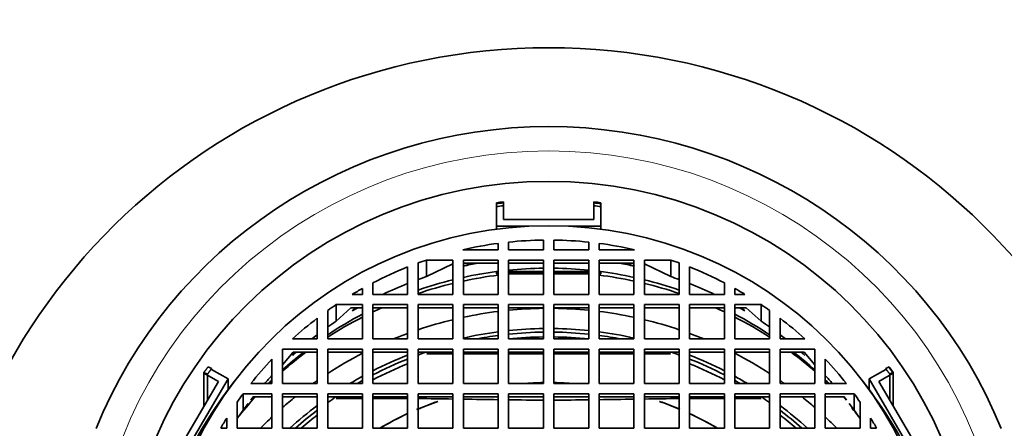
# Model space of a CAD drawing. Units: millimetres. Extents: x 0 to 2464, y 0 to 2750.
# Drawn here: x 1127 to 1155, y 2700 to 2712 of the extents above; entities that cross this region are included whole.
import ezdxf
from ezdxf import colors
from ezdxf.entities.mleader import LeaderData, LeaderLine
from ezdxf.math import Vec2, Vec3

# ---------------------------------------------------------------- set-up
doc = ezdxf.new("R2010")
doc.units = ezdxf.units.MM
doc.layers.add('DV2_Défaut', color=7, linetype='Continuous')
doc.layers.add('Défaut', color=7, linetype='Continuous')

# ---------------------------------------------------------------- blocks, each defined once
blk = doc.blocks.new('_DOT')
at = {"color": 0}
blk.add_line((0, 0), (-1, 0), dxfattribs=at)
at = {"color": 0, "const_width": 0.333}
blk.add_lwpolyline([(-0.1665, 0, 1), (0.1665, 0, 1)], format="xyb", close=True, dxfattribs=at)
blk = doc.blocks.new('SE1')
at = {"layer": 'DV2_Défaut', "color": 7, "linetype": 'Continuous', "lineweight": 35}
for p, q in [((1140.6, 2706.625), (1140.6, 2706.736)), ((1140.8, 2706.648), (1140.8, 2706.758)), ((1143.398, 2706.758), (1143.398, 2706.648)), ((1143.6, 2706.736), (1143.6, 2706.625)), ((1140.6, 2706.625), (1140.6, 2706.598)), ((1140.6, 2706.062), (1140.6, 2706.598)), ((1140.8, 2706.648), (1140.8, 2706.621)), ((1140.8, 2706.258), (1140.8, 2706.621)), ((1143.398, 2706.622), (1143.398, 2706.648)), ((1143.398, 2706.622), (1143.398, 2706.258)), ((1143.6, 2706.598), (1143.6, 2706.625)), ((1143.6, 2706.598), (1143.6, 2706.062)), ((1143.398, 2706.258), (1140.8, 2706.258)), ((1141.529, 2706.062), (1140.6, 2706.062)), ((1140.6, 2706.062), (1140.6, 2705.977)), ((1143.6, 2706.062), (1142.671, 2706.062)), ((1143.6, 2706.062), (1143.6, 2705.977)), ((1140.95, 2705.605), (1140.95, 2705.386)), ((1141.95, 2705.386), (1141.95, 2705.664)), ((1142.25, 2705.664), (1142.25, 2705.386)), ((1143.25, 2705.386), (1143.25, 2705.605)), ((1139.637, 2705.386), (1140.65, 2705.386)), ((1140.65, 2705.386), (1140.65, 2705.569)), ((1140.95, 2705.386), (1141.95, 2705.386)), ((1142.25, 2705.386), (1143.25, 2705.386)), ((1143.55, 2705.569), (1143.55, 2705.386)), ((1143.55, 2705.386), (1144.563, 2705.386)), ((1138.592, 2704.617), (1138.592, 2705.09)), ((1139.35, 2705.09), (1138.592, 2705.09)), ((1139.35, 2704.106), (1139.35, 2705.09)), ((1140.65, 2705.09), (1139.65, 2705.09)), ((1139.65, 2705.09), (1139.65, 2704.106)), ((1140.65, 2704.106), (1140.65, 2705.09)), ((1141.95, 2705.09), (1140.95, 2705.09)), ((1140.95, 2705.09), (1140.95, 2704.106)), ((1141.95, 2704.106), (1141.95, 2705.09)), ((1143.25, 2705.09), (1142.25, 2705.09)), ((1142.25, 2705.09), (1142.25, 2704.106)), ((1143.25, 2704.106), (1143.25, 2705.09)), ((1144.55, 2705.09), (1143.55, 2705.09)), ((1143.55, 2705.09), (1143.55, 2704.106)), ((1144.55, 2704.106), (1144.55, 2705.09)), ((1144.85, 2705.09), (1144.85, 2704.106)), ((1145.608, 2705.09), (1144.85, 2705.09)), ((1145.608, 2704.617), (1145.608, 2705.09)), ((1138.05, 2704.106), (1138.05, 2704.892)), ((1138.35, 2705.006), (1138.35, 2704.106)), ((1139.35, 2704.982), (1138.592, 2704.617)), ((1139.637, 2704.912), (1139.94, 2705.004)), ((1140.65, 2705.004), (1139.65, 2705.004)), ((1140.6, 2704.76), (1140.6, 2704.759)), ((1140.6, 2704.759), (1140.65, 2704.759)), ((1140.6, 2704.759), (1140.6, 2704.737)), ((1140.6, 2704.737), (1140.6, 2704.699)), ((1140.6, 2704.737), (1140.65, 2704.737)), ((1141.95, 2705.004), (1140.95, 2705.004)), ((1140.95, 2704.759), (1141.95, 2704.759)), ((1140.95, 2704.737), (1141.95, 2704.737)), ((1143.25, 2705.004), (1142.25, 2705.004)), ((1142.25, 2704.759), (1143.25, 2704.759)), ((1142.25, 2704.737), (1143.25, 2704.737)), ((1144.55, 2705.004), (1143.55, 2705.004)), ((1143.55, 2704.759), (1143.6, 2704.759)), ((1143.55, 2704.737), (1143.6, 2704.737)), ((1143.6, 2704.737), (1143.6, 2704.759)), ((1143.6, 2704.737), (1143.6, 2704.699)), ((1144.315, 2704.987), (1144.563, 2704.912)), ((1145.608, 2704.617), (1144.85, 2704.982)), ((1145.85, 2704.106), (1145.85, 2705.006)), ((1146.15, 2704.892), (1146.15, 2704.106)), ((1140.65, 2704.699), (1140.6, 2704.699)), ((1141.027, 2704.699), (1140.95, 2704.699)), ((1141.95, 2704.699), (1141.027, 2704.699)), ((1143.174, 2704.699), (1142.25, 2704.699)), ((1143.25, 2704.699), (1143.174, 2704.699)), ((1143.6, 2704.699), (1143.55, 2704.699)), ((1136.753, 2704.106), (1136.753, 2704.275)), ((1137.05, 2704.435), (1137.05, 2704.106)), ((1147.15, 2704.106), (1147.15, 2704.435)), ((1147.447, 2704.275), (1147.447, 2704.106)), ((1136.46, 2704.106), (1136.753, 2704.106)), ((1137.05, 2704.106), (1138.05, 2704.106)), ((1138.35, 2704.106), (1139.35, 2704.106)), ((1139.65, 2704.106), (1140.65, 2704.106)), ((1140.95, 2704.106), (1141.95, 2704.106)), ((1142.25, 2704.106), (1143.25, 2704.106)), ((1143.55, 2704.106), (1144.55, 2704.106)), ((1144.85, 2704.106), (1145.85, 2704.106)), ((1146.15, 2704.106), (1147.15, 2704.106)), ((1147.447, 2704.106), (1147.74, 2704.106)), ((1135.753, 2703.642), (1135.753, 2702.825)), ((1135.996, 2703.337), (1135.996, 2703.81)), ((1136.753, 2703.81), (1135.996, 2703.81)), ((1136.422, 2703.723), (1135.996, 2703.337)), ((1136.753, 2703.723), (1136.422, 2703.723)), ((1136.46, 2703.632), (1136.569, 2703.723)), ((1136.753, 2702.825), (1136.753, 2703.81)), ((1138.05, 2703.81), (1137.05, 2703.81)), ((1137.05, 2703.81), (1137.05, 2702.825)), ((1138.05, 2703.723), (1137.05, 2703.723)), ((1138.05, 2702.825), (1138.05, 2703.81)), ((1139.35, 2703.81), (1138.35, 2703.81)), ((1138.35, 2703.81), (1138.35, 2702.825)), ((1139.35, 2703.723), (1138.35, 2703.723)), ((1139.35, 2702.825), (1139.35, 2703.81)), ((1140.65, 2703.81), (1139.65, 2703.81)), ((1139.65, 2703.81), (1139.65, 2702.825)), ((1140.65, 2703.723), (1139.65, 2703.723)), ((1140.65, 2702.825), (1140.65, 2703.81)), ((1141.95, 2703.81), (1140.95, 2703.81)), ((1140.95, 2703.81), (1140.95, 2702.825)), ((1141.95, 2703.723), (1140.95, 2703.723)), ((1141.95, 2702.825), (1141.95, 2703.81)), ((1143.25, 2703.81), (1142.25, 2703.81)), ((1142.25, 2703.81), (1142.25, 2702.825)), ((1143.25, 2703.723), (1142.25, 2703.723)), ((1143.25, 2702.825), (1143.25, 2703.81)), ((1144.55, 2703.81), (1143.55, 2703.81)), ((1143.55, 2703.81), (1143.55, 2702.825)), ((1144.55, 2703.723), (1143.55, 2703.723)), ((1144.55, 2702.825), (1144.55, 2703.81)), ((1144.85, 2703.81), (1144.85, 2702.825)), ((1145.85, 2703.81), (1144.85, 2703.81)), ((1145.85, 2703.723), (1144.85, 2703.723)), ((1145.85, 2702.825), (1145.85, 2703.81)), ((1147.15, 2703.81), (1146.15, 2703.81)), ((1146.15, 2703.81), (1146.15, 2702.825)), ((1147.15, 2703.723), (1146.15, 2703.723)), ((1147.15, 2702.825), (1147.15, 2703.81)), ((1147.447, 2703.81), (1147.447, 2702.825)), ((1148.205, 2703.81), (1147.447, 2703.81)), ((1147.778, 2703.723), (1147.447, 2703.723)), ((1147.631, 2703.723), (1147.74, 2703.632)), ((1148.205, 2703.337), (1147.778, 2703.723)), ((1148.205, 2703.337), (1148.205, 2703.81)), ((1148.447, 2702.825), (1148.447, 2703.642)), ((1135.453, 2702.825), (1135.453, 2703.421)), ((1148.747, 2703.421), (1148.747, 2702.825)), ((1134.741, 2702.825), (1135.453, 2702.825)), ((1135.753, 2702.825), (1136.753, 2702.825)), ((1137.05, 2702.825), (1138.05, 2702.825)), ((1138.35, 2702.825), (1139.35, 2702.825)), ((1139.65, 2702.825), (1140.65, 2702.825)), ((1140.95, 2702.825), (1141.95, 2702.825)), ((1142.25, 2702.825), (1143.25, 2702.825)), ((1143.55, 2702.825), (1144.55, 2702.825)), ((1144.85, 2702.825), (1145.85, 2702.825)), ((1146.15, 2702.825), (1147.15, 2702.825)), ((1147.447, 2702.825), (1148.447, 2702.825)), ((1148.747, 2702.825), (1149.46, 2702.825)), ((1135.453, 2702.53), (1134.453, 2702.53)), ((1134.453, 2702.53), (1134.453, 2701.546)), ((1135.453, 2701.546), (1135.453, 2702.53)), ((1136.753, 2702.53), (1135.753, 2702.53)), ((1135.753, 2702.53), (1135.753, 2701.546)), ((1136.753, 2701.546), (1136.753, 2702.53)), ((1138.05, 2702.53), (1137.05, 2702.53)), ((1137.05, 2702.53), (1137.05, 2701.546)), ((1138.05, 2701.546), (1138.05, 2702.53)), ((1139.35, 2702.53), (1138.35, 2702.53)), ((1138.35, 2702.53), (1138.35, 2701.546)), ((1139.35, 2701.546), (1139.35, 2702.53)), ((1140.65, 2702.53), (1139.65, 2702.53)), ((1139.65, 2702.53), (1139.65, 2701.546)), ((1140.65, 2701.546), (1140.65, 2702.53)), ((1141.95, 2702.53), (1140.95, 2702.53)), ((1140.95, 2702.53), (1140.95, 2701.546)), ((1141.95, 2701.546), (1141.95, 2702.53)), ((1143.25, 2702.53), (1142.25, 2702.53)), ((1142.25, 2702.53), (1142.25, 2701.546)), ((1143.25, 2701.546), (1143.25, 2702.53)), ((1144.55, 2702.53), (1143.55, 2702.53)), ((1143.55, 2702.53), (1143.55, 2701.546)), ((1144.55, 2701.546), (1144.55, 2702.53)), ((1145.85, 2702.53), (1144.85, 2702.53)), ((1144.85, 2702.53), (1144.85, 2701.546)), ((1145.85, 2701.546), (1145.85, 2702.53)), ((1146.15, 2702.53), (1146.15, 2701.546)), ((1147.15, 2702.53), (1146.15, 2702.53)), ((1147.15, 2701.546), (1147.15, 2702.53)), ((1147.447, 2702.53), (1147.447, 2701.546)), ((1148.447, 2702.53), (1147.447, 2702.53)), ((1148.447, 2701.546), (1148.447, 2702.53)), ((1148.747, 2702.53), (1148.747, 2701.546)), ((1149.747, 2702.53), (1148.747, 2702.53)), ((1149.747, 2701.546), (1149.747, 2702.53)), ((1134.153, 2701.546), (1134.153, 2702.247)), ((1134.764, 2702.443), (1134.453, 2702.084)), ((1134.741, 2702.352), (1134.823, 2702.443)), ((1135.453, 2702.443), (1134.764, 2702.443)), ((1136.753, 2702.443), (1135.753, 2702.443)), ((1138.05, 2702.443), (1137.05, 2702.443)), ((1139.35, 2702.443), (1138.35, 2702.443)), ((1139.35, 2702.399), (1138.598, 2702.399)), ((1140.65, 2702.443), (1139.65, 2702.443)), ((1140.65, 2702.399), (1139.65, 2702.399)), ((1141.95, 2702.443), (1140.95, 2702.443)), ((1141.95, 2702.399), (1140.95, 2702.399)), ((1143.25, 2702.443), (1142.25, 2702.443)), ((1143.25, 2702.399), (1142.25, 2702.399)), ((1144.55, 2702.443), (1143.55, 2702.443)), ((1144.55, 2702.399), (1143.55, 2702.399)), ((1145.85, 2702.443), (1144.85, 2702.443)), ((1145.602, 2702.399), (1144.85, 2702.399)), ((1147.15, 2702.443), (1146.15, 2702.443)), ((1148.447, 2702.443), (1147.447, 2702.443)), ((1149.436, 2702.443), (1148.747, 2702.443)), ((1149.377, 2702.443), (1149.46, 2702.352)), ((1149.747, 2702.084), (1149.436, 2702.443)), ((1150.047, 2702.247), (1150.047, 2701.546)), ((1132.321, 2702.028), (1132.419, 2701.973)), ((1132.419, 2701.947), (1132.419, 2701.973)), ((1132.419, 2701.947), (1132.891, 2701.678)), ((1151.309, 2701.678), (1151.782, 2701.947)), ((1151.782, 2701.973), (1151.879, 2702.028)), ((1151.782, 2701.973), (1151.782, 2701.947)), ((1132.891, 2701.678), (1131.391, 2699.12)), ((1132.2, 2701.867), (1132.297, 2701.812)), ((1132.2, 2701.867), (1132.2, 2700.894)), ((1132.2, 2701.841), (1132.616, 2701.604)), ((1132.2, 2701.841), (1132.2, 2700.894)), ((1132.297, 2701.06), (1132.297, 2701.812)), ((1132.891, 2701.678), (1132.891, 2701.367)), ((1152.809, 2699.12), (1151.309, 2701.678)), ((1151.309, 2701.678), (1151.309, 2701.367)), ((1151.583, 2701.606), (1151.999, 2701.843)), ((1151.902, 2701.814), (1151.999, 2701.869)), ((1151.902, 2701.814), (1151.902, 2701.062)), ((1151.999, 2700.896), (1151.999, 2701.869)), ((1151.999, 2700.896), (1151.999, 2701.843)), ((1132.616, 2701.604), (1131.318, 2699.389)), ((1133.075, 2701.611), (1132.809, 2701.259)), ((1133.548, 2701.546), (1134.153, 2701.546)), ((1134.453, 2701.546), (1135.453, 2701.546)), ((1135.753, 2701.546), (1136.753, 2701.546)), ((1137.05, 2701.546), (1138.05, 2701.546)), ((1138.35, 2701.546), (1139.35, 2701.546)), ((1139.65, 2701.546), (1140.65, 2701.546)), ((1140.95, 2701.546), (1141.95, 2701.546)), ((1142.25, 2701.546), (1143.25, 2701.546)), ((1143.55, 2701.546), (1144.55, 2701.546)), ((1144.85, 2701.546), (1145.85, 2701.546)), ((1146.15, 2701.546), (1147.15, 2701.546)), ((1147.447, 2701.546), (1148.447, 2701.546)), ((1148.747, 2701.546), (1149.747, 2701.546)), ((1150.047, 2701.546), (1150.652, 2701.546)), ((1151.391, 2701.259), (1151.125, 2701.611)), ((1152.881, 2699.391), (1151.583, 2701.606)), ((1133.323, 2700.777), (1133.323, 2701.25)), ((1134.153, 2701.25), (1133.323, 2701.25)), ((1133.548, 2701.072), (1133.619, 2701.163)), ((1133.614, 2701.163), (1133.567, 2701.1)), ((1134.153, 2701.163), (1133.614, 2701.163)), ((1134.153, 2700.265), (1134.153, 2701.25)), ((1135.453, 2701.25), (1134.453, 2701.25)), ((1134.453, 2701.25), (1134.453, 2700.265)), ((1135.453, 2701.163), (1134.453, 2701.163)), ((1135.453, 2700.265), (1135.453, 2701.25)), ((1136.753, 2701.25), (1135.753, 2701.25)), ((1135.753, 2701.25), (1135.753, 2700.265)), ((1136.753, 2701.163), (1135.753, 2701.163)), ((1136.753, 2701.119), (1135.999, 2701.119)), ((1136.753, 2700.265), (1136.753, 2701.25)), ((1138.05, 2701.25), (1137.05, 2701.25)), ((1137.05, 2701.25), (1137.05, 2700.265)), ((1138.05, 2701.163), (1137.05, 2701.163)), ((1137.618, 2701.119), (1137.05, 2701.119)), ((1138.05, 2701.117), (1137.618, 2701.119)), ((1138.05, 2700.265), (1138.05, 2701.25)), ((1139.35, 2701.25), (1138.35, 2701.25)), ((1138.35, 2701.25), (1138.35, 2700.265)), ((1139.35, 2701.163), (1138.35, 2701.163)), ((1139.35, 2700.265), (1139.35, 2701.25)), ((1140.65, 2701.25), (1139.65, 2701.25)), ((1139.65, 2701.25), (1139.65, 2700.265)), ((1140.65, 2701.163), (1139.65, 2701.163)), ((1140.65, 2700.265), (1140.65, 2701.25)), ((1141.95, 2701.25), (1140.95, 2701.25)), ((1140.95, 2701.25), (1140.95, 2700.265)), ((1141.95, 2701.163), (1140.95, 2701.163)), ((1141.95, 2700.265), (1141.95, 2701.25)), ((1143.25, 2701.25), (1142.25, 2701.25)), ((1142.25, 2701.25), (1142.25, 2700.265)), ((1143.25, 2701.163), (1142.25, 2701.163)), ((1143.25, 2700.265), (1143.25, 2701.25)), ((1144.55, 2701.25), (1143.55, 2701.25)), ((1143.55, 2701.25), (1143.55, 2700.265)), ((1144.55, 2701.163), (1143.55, 2701.163)), ((1144.55, 2700.265), (1144.55, 2701.25)), ((1144.85, 2701.25), (1144.85, 2700.265)), ((1145.85, 2701.25), (1144.85, 2701.25)), ((1145.85, 2701.163), (1144.85, 2701.163)), ((1145.85, 2700.265), (1145.85, 2701.25)), ((1146.15, 2701.25), (1146.15, 2700.265)), ((1147.15, 2701.25), (1146.15, 2701.25)), ((1147.15, 2701.163), (1146.15, 2701.163)), ((1146.582, 2701.119), (1146.15, 2701.117)), ((1147.15, 2701.119), (1146.582, 2701.119)), ((1147.15, 2700.265), (1147.15, 2701.25)), ((1147.447, 2701.25), (1147.447, 2700.265)), ((1148.447, 2701.25), (1147.447, 2701.25)), ((1148.447, 2701.163), (1147.447, 2701.163)), ((1148.201, 2701.119), (1147.447, 2701.119)), ((1148.447, 2700.265), (1148.447, 2701.25)), ((1149.747, 2701.25), (1148.747, 2701.25)), ((1148.747, 2701.25), (1148.747, 2700.265)), ((1149.747, 2701.163), (1148.747, 2701.163)), ((1149.747, 2700.265), (1149.747, 2701.25)), ((1150.047, 2701.25), (1150.047, 2700.265)), ((1150.877, 2701.25), (1150.047, 2701.25)), ((1150.586, 2701.163), (1150.047, 2701.163)), ((1150.581, 2701.163), (1150.652, 2701.072)), ((1150.634, 2701.1), (1150.586, 2701.163)), ((1150.877, 2700.777), (1150.877, 2701.25)), ((1133.153, 2701.012), (1133.153, 2700.265)), ((1133.47, 2700.972), (1133.323, 2700.777)), ((1150.877, 2700.777), (1150.73, 2700.972)), ((1151.047, 2700.265), (1151.047, 2701.012)), ((1132.853, 2700.265), (1132.853, 2700.554)), ((1151.347, 2700.554), (1151.347, 2700.265)), ((1132.68, 2700.265), (1132.853, 2700.265)), ((1133.153, 2700.265), (1134.153, 2700.265)), ((1134.453, 2700.265), (1135.453, 2700.265)), ((1135.753, 2700.265), (1136.753, 2700.265)), ((1137.05, 2700.265), (1138.05, 2700.265)), ((1138.35, 2700.265), (1139.35, 2700.265)), ((1139.65, 2700.265), (1140.65, 2700.265)), ((1140.95, 2700.265), (1141.95, 2700.265)), ((1142.25, 2700.265), (1143.25, 2700.265)), ((1143.55, 2700.265), (1144.55, 2700.265)), ((1144.85, 2700.265), (1145.85, 2700.265)), ((1146.15, 2700.265), (1147.15, 2700.265)), ((1147.447, 2700.265), (1148.447, 2700.265)), ((1148.747, 2700.265), (1149.747, 2700.265)), ((1150.047, 2700.265), (1151.047, 2700.265)), ((1151.347, 2700.265), (1151.52, 2700.265))]:
    blk.add_line(p, q, dxfattribs=at)
for centre, radius, start, end in [((1142.1, 2694.395), 12.432, 96, 96.9277), ((1142.1, 2694.369), 12.432, 96, 96.9277), ((1142.101, 2694.395), 12.432, 83.0723, 84.0102), ((1142.101, 2694.368), 12.432, 83.0723, 84.0102), ((1142.1, 2694.398), 12.318, 96.0554, 96.9918), ((1142.101, 2694.398), 12.318, 83.0082, 83.9549), ((1143.571, 2693.385), 13.332, 143.7373, 156.005), ((1136.753, 2545.254), 155.869, 89.04514, 89.41276), ((1144.973, 3010.688), 309.637, 269.01499, 269.20005), ((1142.133, 2802.019), 100.949, 269.32837, 269.89596), ((1142.062, 2802.714), 101.644, 270.10598, 270.66969), ((1138.908, 3031.197), 330.148, 270.8057, 270.97926), ((1147.448, 2545.192), 155.931, 90.58731, 90.95479), ((1140.402, 2693.252), 13.594, 24.1184, 36.1435)]:
    blk.add_arc(centre, radius, start, end, dxfattribs=at)
for centre, major_axis in [((1142.1, 2693.807), (17.644, 0)), ((1142.1, 2695.283), (12.25, 0)), ((1142.1, 2694.997), (11.25, 0))]:
    blk.add_ellipse(centre, major_axis=major_axis, ratio=0.984808, dxfattribs=at)
for centre, major_axis, start_param, end_param in [((1142.1, 2695.134), (14, 0), 0.380251, 2.761341), ((1142.1, 2694.997), (-10.833, 0), 4.726236, 4.818745), ((1142.1, 2694.997), (10.833, 0), 1.46444, 1.556949), ((1142.1, 2694.997), (-10.833, 0), 4.846641, 4.941757), ((1142.1, 2694.997), (10.833, 0), 1.341429, 1.436545), ((1142.1, 2694.997), (-10.833, 0), 5.042157, 5.065865), ((1142.1, 2694.997), (10.833, 0), 1.21732, 1.241028), ((1142.1, 2694.997), (-10.833, 0), 5.09555, 5.197338), ((1142.1, 2694.523), (-10.833, 0), 4.900526, 4.941757), ((1142.1, 2693.694), (11.336, 0), 1.703512, 1.788649), ((1142.1, 2693.694), (11.336, 0), 1.584029, 1.672421), ((1142.1, 2693.694), (11.336, 0), 1.469171, 1.557563), ((1142.1, 2693.694), (11.336, 0), 1.352944, 1.442529), ((1142.1, 2694.523), (10.833, 0), 1.341429, 1.382659), ((1142.1, 2694.997), (10.833, 0), 1.085847, 1.187636), ((1142.1, 2694.523), (-10.833, 0), 5.042157, 5.065865), ((1142.1, 2693.694), (11.336, 0), 1.81584, 1.907964), ((1142.1, 2693.373), (-11.55, 0), 4.838262, 4.926134), ((1142.1, 2693.373), (11.55, 0), 1.357051, 1.444923), ((1142.1, 2693.694), (11.336, 0), 1.233628, 1.325753), ((1142.1, 2694.523), (10.833, 0), 1.217321, 1.241029), ((1142.1, 2694.997), (-10.833, 0), 5.228594, 5.259929), ((1142.1, 2694.523), (-10.833, 0), 5.09555, 5.167566), ((1142.1, 2693.373), (-11.55, 0), 4.952793, 5.043057), ((1142.1, 2693.373), (11.55, 0), 1.240128, 1.330392), ((1142.1, 2694.523), (10.833, 0), 1.115619, 1.187636), ((1142.1, 2694.997), (10.833, 0), 1.023257, 1.054591), ((1142.1, 2694.997), (-10.833, 0), 5.311007, 5.33837), ((1142.1, 2694.523), (-10.833, 0), 5.243289, 5.259929), ((1142.1, 2693.373), (-11.55, 0), 5.14007, 5.164905), ((1142.1, 2692.331), (-11.55, 0), 4.838262, 4.926134), ((1142.1, 2692.331), (-11.55, 0), 4.725376, 4.812121), ((1142.1, 2692.331), (-11.55, 0), 4.612657, 4.699402), ((1142.1, 2692.331), (-11.55, 0), 4.498644, 4.586516), ((1142.1, 2693.373), (11.55, 0), 1.118281, 1.143115), ((1142.1, 2694.523), (10.833, 0), 1.023257, 1.039897), ((1142.1, 2694.997), (10.833, 0), 0.944815, 0.972178), ((1142.1, 2694.997), (-10.833, 0), 5.372983, 5.459279), ((1142.1, 2693.694), (11.336, 0), 2.062018, 2.165087), ((1142.1, 2693.373), (-11.55, 0), 5.193706, 5.294188), ((1142.1, 2694.523), (-10.833, 0), 5.311007, 5.33837), ((1142.1, 2692.331), (-11.55, 0), 4.952793, 5.043057), ((1142.1, 2692.331), (-11.55, 0), 4.381721, 4.471985), ((1142.1, 2693.694), (11.336, 0), 0.976506, 1.079575), ((1142.1, 2693.373), (11.55, 0), 0.988998, 1.089479), ((1142.1, 2694.523), (10.833, 0), 0.944815, 0.972178), ((1142.1, 2694.997), (10.833, 0), 0.823907, 0.910203), ((1142.1, 2692.331), (10.961, 0), 1.584482, 1.675907), ((1142.1, 2692.331), (10.961, 0), 1.465685, 1.557111), ((1142.1, 2694.523), (-10.833, 0), 5.372983, 5.391422), ((1142.1, 2692.331), (-11.55, 0), 5.070653, 5.108466), ((1142.1, 2692.331), (10.961, 0), 1.703473, 1.796221), ((1142.1, 2692.357), (-10.831, 0), 4.846667, 4.905568), ((1142.1, 2692.357), (-10.831, 0), 4.726239, 4.818766), ((1142.1, 2692.218), (-10.831, 0), 4.726239, 4.818766), ((1142.1, 2692.357), (-10.831, 0), 4.606012, 4.698539), ((1142.1, 2692.218), (10.831, 0), 1.464419, 1.556947), ((1142.1, 2692.331), (10.961, 0), 1.345372, 1.43812), ((1142.1, 2692.357), (-10.831, 0), 4.51921, 4.578111), ((1142.1, 2692.331), (-11.55, 0), 4.316312, 4.354125), ((1142.1, 2694.523), (10.833, 0), 0.891764, 0.910203), ((1142.1, 2694.997), (-10.833, 0), 5.535976, 5.622246), ((1142.1, 2693.694), (11.336, 0), 2.240996, 2.311224), ((1142.1, 2693.373), (-11.55, 0), 5.360251, 5.435982), ((1142.1, 2694.523), (-10.833, 0), 5.446615, 5.459279), ((1142.1, 2692.331), (-11.55, 0), 5.193706, 5.294188), ((1142.1, 2692.331), (10.961, 0), 1.949259, 2.049608), ((1142.1, 2692.357), (-10.831, 0), 5.095627, 5.197439), ((1142.1, 2692.357), (-10.831, 0), 5.043872, 5.065936), ((1142.1, 2692.305), (-10.831, 0), 5.028522, 5.041596), ((1142.1, 2692.305), (10.831, 0), 1.241589, 1.254664), ((1142.1, 2692.357), (-10.831, 0), 4.358842, 4.380906), ((1142.1, 2692.331), (10.961, 0), 1.091985, 1.192334), ((1142.1, 2692.357), (-10.831, 0), 4.227339, 4.329151), ((1142.1, 2692.331), (-11.55, 0), 4.13059, 4.231071), ((1142.1, 2693.373), (11.55, 0), 0.847203, 0.920818), ((1142.1, 2693.694), (11.336, 0), 0.830369, 0.900596), ((1142.1, 2694.523), (10.833, 0), 0.823907, 0.83657), ((1142.1, 2694.997), (10.833, 0), 0.660939, 0.74721), ((1142.1, 2692.218), (-10.831, 0), 5.095627, 5.197439), ((1142.1, 2692.218), (10.831, 0), 1.085746, 1.187558), ((1142.1, 2694.523), (-10.833, 0), 5.535976, 5.564715), ((1142.1, 2693.694), (11.336, 0), 2.347692, 2.361549), ((1142.1, 2693.373), (-11.55, 0), 5.471195, 5.481569), ((1142.1, 2692.331), (-11.55, 0), 5.325606, 5.338897), ((1142.1, 2692.331), (10.961, 0), 2.080393, 2.118714), ((1142.1, 2692.357), (-10.831, 0), 5.228703, 5.245108), ((1142.1, 2692.331), (10.961, 0), 1.022878, 1.0612), ((1142.1, 2692.357), (-10.831, 0), 4.17967, 4.196075), ((1142.1, 2692.331), (-11.55, 0), 4.085881, 4.099172), ((1142.1, 2694.523), (10.833, 0), 0.71847, 0.74721), ((1142.1, 2693.694), (11.336, 0), 0.780044, 0.793901), ((1142.1, 2693.373), (11.55, 0), 0.801616, 0.81199), ((1142.1, 2692.218), (-9.5, 0), 4.728179, 4.790232), ((1142.1, 2692.218), (9.5, 0), 1.587166, 1.648639), ((1142.1, 2692.218), (9.5, 0), 1.492953, 1.555354), ((1142.1, 2692.218), (9.5, 0), 1.492953, 1.555006), ((1142.1, 2694.997), (-10.833, 0), 5.656867, 5.684182), ((1142.1, 2693.694), (11.336, 0), 2.408639, 2.480443), ((1142.1, 2694.523), (-10.833, 0), 5.611377, 5.622246), ((1142.1, 2692.331), (-11.55, 0), 5.394137, 5.435982), ((1142.1, 2692.357), (-10.831, 0), 5.311936, 5.338509), ((1142.1, 2692.357), (-10.831, 0), 4.086269, 4.112842), ((1142.1, 2692.331), (-11.55, 0), 3.988796, 4.030641), ((1142.1, 2694.523), (10.833, 0), 0.660939, 0.671809), ((1142.1, 2694.997), (10.833, 0), 0.599004, 0.626318), ((1142.1, 2694.523), (-10.833, 0), 5.656867, 5.684182), ((1142.1, 2692.331), (10.961, 0), 2.222356, 2.315913), ((1142.1, 2692.357), (-10.831, 0), 5.373132, 5.448025), ((1142.1, 2692.218), (9.5, 0), 1.912758, 1.981439), ((1142.1, 2692.218), (-9.5, 0), 5.05452, 5.11817), ((1142.1, 2692.218), (9.5, 0), 1.165015, 1.228665), ((1142.1, 2692.218), (9.5, 0), 1.162888, 1.228474), ((1142.1, 2692.331), (10.961, 0), 0.825679, 0.919237), ((1142.1, 2692.357), (-10.831, 0), 3.976752, 4.051646), ((1142.1, 2693.694), (11.336, 0), 0.669856, 0.6941), ((1142.1, 2694.523), (10.833, 0), 0.599004, 0.626318), ((1142.1, 2694.997), (-10.833, 0), 5.735228, 5.766666), ((1142.1, 2692.331), (-11.55, 0), 5.471195, 5.511247), ((1142.1, 2692.218), (-10.831, 0), 5.373132, 5.428404), ((1142.1, 2692.218), (-9.5, 0), 5.152805, 5.247662), ((1142.1, 2692.218), (9.5, 0), 2.015714, 2.106069), ((1142.1, 2692.218), (9.5, 0), 1.035524, 1.13038), ((1142.1, 2692.218), (9.5, 0), 1.035524, 1.126113), ((1142.1, 2692.218), (10.831, 0), 0.854782, 0.910054), ((1142.1, 2692.331), (-11.55, 0), 3.913531, 3.953583), ((1142.1, 2694.997), (10.833, 0), 0.516519, 0.547957)]:
    blk.add_ellipse(centre, major_axis=major_axis, ratio=0.984808, start_param=start_param, end_param=end_param, dxfattribs=at)
at = {"layer": 'DV2_Défaut', "color": 7, "linetype": 'Continuous', "lineweight": 18}
blk.add_ellipse((1142.1, 2695.283), major_axis=(13.14, 0), ratio=0.984808, start_param=0.145858, end_param=2.995735, dxfattribs=at)
at = {"layer": 'DV2_Défaut', "color": 7, "linetype": 'Continuous', "lineweight": 35}
for points in [[(1132.2, 2701.867), (1132.26, 2701.948), (1132.321, 2702.028)], [(1132.297, 2701.812), (1132.357, 2701.893), (1132.419, 2701.973)], [(1151.782, 2701.973), (1151.842, 2701.894), (1151.902, 2701.814)], [(1151.879, 2702.028), (1151.94, 2701.949), (1151.999, 2701.869)], [(1151.879, 2702.002), (1151.94, 2701.923), (1151.999, 2701.843)]]:
    blk.add_open_spline(points, degree=2, dxfattribs=at)

msp = doc.modelspace()

# ---------------------------------------------------------------- block references
at = {"layer": 'Défaut'}
msp.add_blockref('SE1', (0, 0), dxfattribs=at)

# ---------------------------------------------------------------- leaders
at = {"layer": 'Défaut', "color": 7, "linetype": 'Continuous', "lineweight": 18}
ml = msp.add_multileader_mtext('Standard', dxfattribs=at)
ml.set_content('{\\pxsm0.9;\\fSolid Edge ISO|b1||i0||c0|p34;\\W1.;23/11/2022\\P}', color=256)
ml.set_leader_properties()
ml.set_arrow_properties(name='DOT')
ml.build(insert=Vec2(0, 0))
ml.multileader.update_dxf_attribs({"leader_type": 0, "dogleg_length": 0, "arrow_head_size": 12})
ctx = ml.context
ctx.base_point, ctx.char_height, ctx.arrow_head_size, ctx.landing_gap_size = Vec3(2376.327, 2741.242), 12, 12, 4.2
notes = []
notes.append((ctx, [(0, (0, 0, 0), (0, 0), (1, 0), 1, [])]))
ctx.mtext.insert = Vec3(2378.327, 2747.363)
for ctx, leaders in notes:
    for number, flags, end, landing, length, lines in leaders:
        leader = LeaderData()
        leader.index, (leader.has_last_leader_line, leader.has_dogleg_vector, leader.attachment_direction) = number, flags
        leader.last_leader_point, leader.dogleg_vector, leader.dogleg_length = Vec3(end), Vec3(landing), length
        for number, points, colour, breaks in lines:
            line = LeaderLine()
            line.index, line.vertices, line.color, line.breaks = number, Vec3.list(points), colors.encode_raw_color(colour), breaks
            leader.lines.append(line)
        ctx.leaders.append(leader)

doc.saveas('drawing.dxf')
